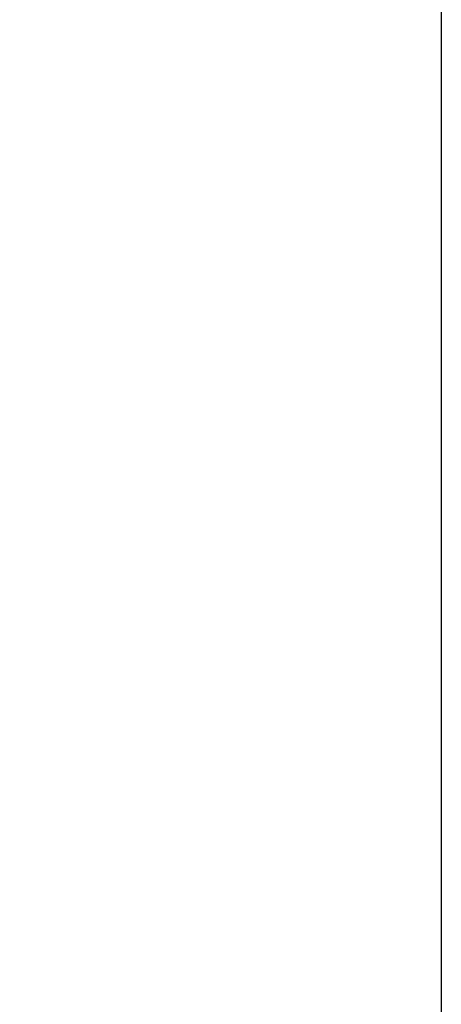
# Model space of a CAD drawing. Units: inches. Extents: x 144.9 to 238.4, y 214.8 to 247.7.
# Drawn here: x 163.7 to 165.6, y 239.7 to 244 of the extents above; entities that cross this region are included whole.
import ezdxf

# ---------------------------------------------------------------- set-up
doc = ezdxf.new("R2010")
doc.units = ezdxf.units.IN
doc.header["$LTSCALE"] = 0.25
doc.header["$MEASUREMENT"] = 0
doc.layers.add('ANNOTATIONS', color=1, linetype='Continuous')
doc.styles.add('ARIAL', font='arial.ttf', dxfattribs={"height": 0.09375})
doc.dimstyles.new('STANDARD$0', dxfattribs={"dimtxt": 0.09375, "dimasz": 0.09375, "dimexe": 0.03125, "dimexo": 0.046875, "dimgap": 0.09, "dimtad": 0, "dimtih": 1, "dimtoh": 1, "dimdec": 4, "dimzin": 0, "dimdsep": 46, "dimtxsty": 'ARIAL', "dimcen": 0.09, "dimadec": 0, "dimazin": 0, "dimtfac": 1, "dimtdec": 4, "dimtofl": 0, "dimtmove": 0, "dimatfit": 1, "dimfxl": 1, "dimtolj": 1, "dimtzin": 0, "dimarcsym": 0})

# ---------------------------------------------------------------- blocks, each defined once
blk = doc.blocks.new('*D100')
at = {"layer": 'ANNOTATIONS', "color": 0, "lineweight": -2, "transparency": 16777216}
for p, q in [((162.6259, 245.3015), (163.4668, 245.3015)), ((163.4355, 245.2077), (163.4355, 244.7094)), ((163.4355, 243.9341), (163.4355, 244.4324)), ((160.8056, 243.8404), (163.4668, 243.8404))]:
    blk.add_line(p, q, dxfattribs=at)
at = {"layer": 'ANNOTATIONS', "color": 0, "transparency": 16777216}
for points in [[(163.4199, 245.2077), (163.4511, 245.2077), (163.4355, 245.3015)], [(163.4199, 243.9341), (163.4511, 243.9341), (163.4355, 243.8404)]]:
    blk.add_solid(points, dxfattribs=at)
at = {"layer": 'defpoints', "color": 0, "transparency": 16777216}
for p in [(162.579, 245.3015), (163.4355, 245.3015), (160.7587, 243.8404)]:
    blk.add_point(p, dxfattribs=at)
at = {"layer": 'ANNOTATIONS', "color": 0, "transparency": 16777216, "insert": (163.4355, 244.5709), "char_height": 0.09375, "attachment_point": 5, "style": 'ARIAL'}
blk.add_mtext('\\A1;HEADROOM ', dxfattribs=at)

msp = doc.modelspace()

# ---------------------------------------------------------------- linework, layer by layer
at = {"layer": 'defpoints'}
msp.add_lwpolyline([(165.56148, 234.44685), (144.92558, 234.44685), (144.92558, 247.18196), (165.56148, 247.18196)], close=True, dxfattribs=at)

# ---------------------------------------------------------------- dimensions: what is measured, and where the dimension line sits
at = {"layer": 'ANNOTATIONS'}
dim = msp.add_linear_dim(base=(163.43552, 245.30148), p1=(160.75874, 243.84038), p2=(162.57905, 245.30148), angle=90, text='HEADROOM ', dimstyle='STANDARD$0', dxfattribs=at)
dim.commit()
dim.dimension.update_dxf_attribs({"geometry": '*D100', "text_midpoint": (163.43552, 244.57093), "dimtype": 160})

doc.saveas('drawing.dxf')
